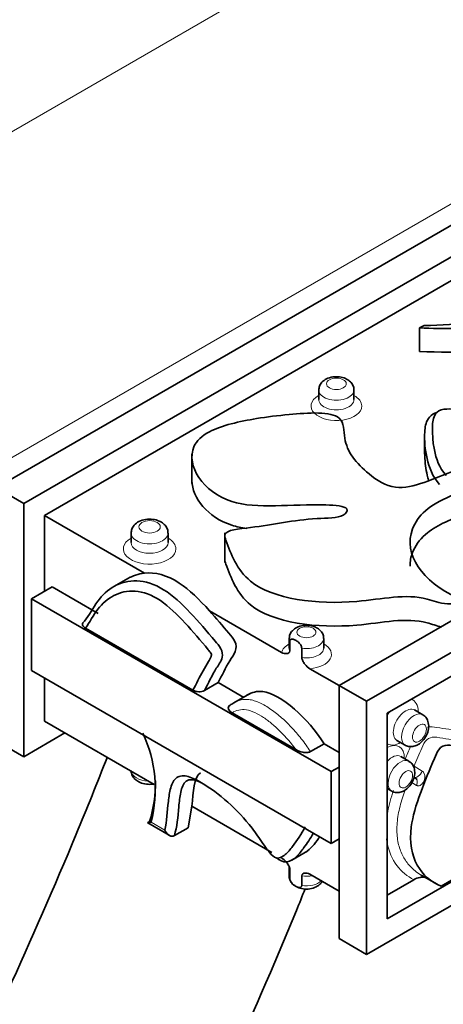
# Model space of a CAD drawing. Units: millimetres. Extents: x 0 to 1438, y 0 to 2733.
# Drawn here: x 1286 to 1308, y 825 to 875 of the extents above; entities that cross this region are included whole.
import ezdxf
from ezdxf import colors
from ezdxf.entities.mleader import LeaderData, LeaderLine
from ezdxf.math import Vec2, Vec3

# ---------------------------------------------------------------- set-up
doc = ezdxf.new("R2010")
doc.units = ezdxf.units.MM
doc.layers.add('DV6_Défaut', color=7, linetype='Continuous')
doc.layers.add('Défaut', color=7, linetype='Continuous')

# ---------------------------------------------------------------- blocks, each defined once
blk = doc.blocks.new('_DOT')
at = {"color": 0}
blk.add_line((0, 0), (-1, 0), dxfattribs=at)
at = {"color": 0, "const_width": 0.333}
blk.add_lwpolyline([(-0.1665, 0, 1), (0.1665, 0, 1)], format="xyb", close=True, dxfattribs=at)
blk = doc.blocks.new('SE5')
at = {"layer": 'DV6_Défaut', "color": 7, "linetype": 'Continuous', "lineweight": 35}
for p, q in [((1363.011, 896.136), (1285.229, 851.228)), ((1286.643, 850.412), (1364.425, 895.319)), ((1304.321, 840.205), (1382.103, 885.113)), ((1305.382, 839.593), (1381.042, 883.276)), ((1381.042, 872.661), (1305.382, 828.979)), ((1304.321, 827.142), (1382.103, 872.049)), ((1287.704, 849.799), (1313.191, 864.514)), ((1307.062, 859.488), (1307.301, 859.606)), ((1307.062, 859.488), (1307.062, 858.264)), ((1301.859, 856.267), (1301.859, 855.778)), ((1303.674, 855.778), (1303.674, 856.267)), ((1307.322, 853.948), (1307.322, 852.967)), ((1295.315, 852.988), (1295.315, 851.457)), ((1323.219, 852.749), (1302.907, 841.022)), ((1285.229, 851.228), (1286.643, 850.412)), ((1286.643, 850.412), (1286.643, 837.348)), ((1287.704, 849.799), (1287.704, 845.881)), ((1292.863, 846.821), (1287.704, 849.799)), ((1292.177, 848.886), (1292.177, 848.397)), ((1294.085, 848.397), (1294.085, 848.886)), ((1297.007, 848.907), (1297.007, 847.376)), ((1292.137, 846.619), (1291.28, 846.124)), ((1287.048, 845.502), (1288.108, 846.114)), ((1288.108, 846.114), (1290.48, 844.745)), ((1287.048, 845.502), (1302.503, 836.579)), ((1287.048, 841.791), (1287.048, 845.502)), ((1299.945, 842.732), (1296.22, 844.883)), ((1289.822, 843.982), (1295.37, 840.779)), ((1300.333, 843.446), (1300.333, 842.956)), ((1300.367, 843.305), (1300.367, 842.815)), ((1302.114, 842.956), (1302.114, 843.446)), ((1300.979, 842.461), (1300.979, 842.951)), ((1302.503, 832.868), (1287.048, 841.791)), ((1302.907, 841.022), (1301.401, 841.891)), ((1287.704, 841.412), (1287.704, 839.185)), ((1296.673, 841.169), (1295.966, 840.761)), ((1296.673, 841.169), (1297.988, 840.41)), ((1298.287, 840.598), (1297.47, 840.126)), ((1302.907, 841.022), (1304.321, 840.205)), ((1302.907, 827.958), (1302.907, 841.022)), ((1304.321, 840.205), (1304.321, 827.142)), ((1297.385, 839.615), (1300.683, 837.711)), ((1305.382, 828.979), (1305.382, 839.593)), ((1307.225, 839.514), (1306.801, 839.759)), ((1287.704, 839.185), (1293.371, 835.913)), ((1286.643, 837.348), (1288.765, 838.572)), ((1285.229, 838.164), (1286.643, 837.348)), ((1305.894, 838.187), (1306.318, 837.942)), ((1302.135, 838.016), (1301.427, 837.608)), ((1302.135, 838.016), (1302.907, 837.57)), ((1306.512, 837.115), (1306.087, 837.36)), ((1302.503, 836.579), (1302.907, 836.812)), ((1302.503, 836.579), (1302.503, 832.868)), ((1305.382, 835.71), (1305.621, 835.572)), ((1295.312, 834.792), (1295.116, 833.681)), ((1295.312, 834.792), (1299.437, 832.411)), ((1293.037, 833.929), (1294.146, 833.289)), ((1294.409, 833.273), (1295.116, 833.681)), ((1302.503, 832.868), (1302.907, 833.101)), ((1300.471, 832.011), (1301.301, 832.49)), ((1311.412, 832.542), (1308.172, 830.671)), ((1300.333, 831.688), (1300.333, 831.198)), ((1300.367, 831.547), (1300.367, 831.058)), ((1300.979, 830.704), (1300.979, 831.194)), ((1301.401, 831.277), (1302.907, 830.408)), ((1306.759, 830.999), (1305.382, 830.203)), ((1307.142, 831.237), (1307.966, 830.761)), ((1302.907, 827.958), (1304.321, 827.142))]:
    blk.add_line(p, q, dxfattribs=at)
at = {"layer": 'DV6_Défaut', "color": 7, "linetype": 'Continuous', "lineweight": 18}
for p, q in [((1333.059, 879.952), (1283.561, 851.375)), ((1301.773, 878.712), (1272.256, 861.67)), ((1306.775, 836.852), (1307.199, 836.607)), ((1306.906, 835.869), (1306.656, 836.013)), ((1293.206, 833.967), (1293.911, 833.56))]:
    blk.add_line(p, q, dxfattribs=at)
at = {"layer": 'DV6_Défaut', "color": 7, "linetype": 'Continuous', "lineweight": 35}
for centre, radius, start, end in [((1309.425, 918.147), 59.93, 267.7401, 273.47987), ((1295.685, 841.359), 0.661, 241.5015, 295.146), ((1286.661, 835.682), 6.766, 345.3217, 25.1875), ((1286.912, 835.962), 6.518, 342.5805, 1.2029), ((1306.818, 836.116), 0.118, 26.0711, 69.9527)]:
    blk.add_arc(centre, radius, start, end, dxfattribs=at)
at = {"layer": 'DV6_Défaut', "color": 7, "linetype": 'Continuous', "lineweight": 18}
for centre, major_axis in [((1302.767, 856.594), (-0.508, 0)), ((1293.131, 849.213), (-0.554, 0)), ((1301.223, 843.773), (-0.491, 0)), ((1307.054, 838.565), (0.254, 0.44)), ((1306.349, 836.18), (0.245, 0.425))]:
    blk.add_ellipse(centre, major_axis=major_axis, ratio=0.57735, dxfattribs=at)
for centre, major_axis, start_param, end_param in [((1302.767, 855.451), (1.308, 0), 2.356194, 6.283185), ((1302.767, 856.267), (0.908, 0), 3.138027, 6.281855), ((1302.767, 855.451), (1.308, 0), 0, 0.80363), ((1302.767, 855.778), (-0.908, 0), 6.274979, 6.283185), ((1302.767, 855.778), (-0.908, 0), 0, 3.14272), ((1293.131, 848.886), (0.954, 0), 3.139145, 6.281857), ((1293.131, 848.07), (1.354, 0), 2.356194, 6.283185), ((1293.131, 848.397), (-0.954, 0), 0.003307, 3.135693), ((1293.131, 848.07), (1.354, 0), 0, 0.788949), ((1301.223, 842.629), (-1.291, 0), 5.473978, 6.145033), ((1301.223, 843.446), (0.891, 0), 3.132824, 3.419176), ((1301.223, 843.446), (0.891, 0), 4.434805, 6.281534), ((1301.223, 842.629), (-1.291, 0), 1.708949, 3.9508), ((1301.223, 842.956), (-0.891, 0), 0, 0.277584), ((1301.223, 842.956), (-0.891, 0), 1.293213, 3.141593), ((1306.064, 839.136), (-0.654, -1.132), 2.356194, 3.27888), ((1306.064, 839.136), (-0.654, -1.132), 4.575102, 4.757592), ((1306.347, 838.973), (0.454, 0.786), 0, 3.14272), ((1306.772, 838.728), (-0.454, -0.786), 3.140262, 6.279619), ((1306.347, 838.973), (0.454, 0.786), 6.274979, 6.283185), ((1305.359, 836.752), (0.645, 1.118), -0.809208, 0.760517), ((1306.064, 839.136), (-0.654, -1.132), 0, 0.80363), ((1306.064, 839.136), (-0.654, -1.132), 6.237983, 6.283185), ((1306.066, 836.344), (0.445, 0.771), -0.0018, 3.133247), ((1305.642, 836.588), (0.445, 0.771), 0.000833, 1.211223), ((1293.131, 836.639), (-0.954, 0), 0.068461, 1.502335), ((1306.959, 836.641), (0.2, 0.346), 3.127501, 4.940196), ((1306.659, 835.885), (-0.2, -0.346), 1.847214, 3.134517), ((1301.223, 831.688), (0.891, 0), 3.142284, 3.419176), ((1301.223, 831.198), (-0.891, 0), 0, 0.277584), ((1301.223, 831.688), (0.891, 0), 4.434805, 5.059173), ((1301.223, 831.198), (-0.891, 0), 1.293213, 2.607842)]:
    blk.add_ellipse(centre, major_axis=major_axis, ratio=0.57735, start_param=start_param, end_param=end_param, dxfattribs=at)
at = {"layer": 'DV6_Défaut', "color": 7, "linetype": 'Continuous', "lineweight": 35}
blk.add_ellipse((1306.659, 835.885), major_axis=(-0.2, -0.346), ratio=0.57735, start_param=3.134517, end_param=3.593468, dxfattribs=at)
for points, knots in [([(1307.301, 859.606), (1308.169, 859.595), (1309.943, 859.773), (1314.314, 860.021), (1318.949, 861.051), (1322.743, 862.723), (1323.961, 865.085), (1322.283, 866.902), (1319.947, 867.712), (1321.127, 867.942), (1322.833, 867.317), (1326.15, 868.356), (1331.365, 867.988), (1332.541, 865.742), (1333.123, 864.664), (1330.986, 864.398), (1329.178, 863.827), (1326.978, 863.733), (1326.718, 863.102), (1329.312, 863.025), (1333.464, 863.95), (1335.86, 860.984), (1334.581, 859.458), (1332.508, 858.857), (1330.336, 858.487), (1327.735, 858.161), (1327.644, 860.001), (1326.456, 861.192), (1324.22, 862.441), (1321.667, 860.764), (1319.109, 860.36), (1314.661, 859.552), (1310.948, 859.425), (1307.696, 859.447), (1307.062, 859.488)], [0, 0, 0, 0, 0.026644, 0.053338, 0.141117, 0.180865, 0.19991, 0.2754, 0.282073, 0.291073, 0.302664, 0.342839, 0.405219, 0.443553, 0.44936, 0.467213, 0.502759, 0.517347, 0.525374, 0.538753, 0.588058, 0.644668, 0.662963, 0.690851, 0.708805, 0.738603, 0.757601, 0.792394, 0.812538, 0.847264, 0.880794, 0.902998, 0.980542, 1, 1, 1, 1]), ([(1313.46, 859.497), (1313.51, 859.274), (1313.586, 859.055), (1313.816, 858.63), (1313.975, 858.425), (1314.317, 858.019), (1314.497, 857.819), (1314.806, 857.406), (1314.942, 857.19), (1315.007, 856.73), (1314.897, 856.495), (1314.413, 856.129), (1314.082, 855.991), (1313.067, 855.641), (1312.328, 855.458), (1311.184, 855.297), (1310.796, 855.264), (1310.002, 855.241), (1309.604, 855.257), (1309.008, 855.286), (1308.81, 855.296), (1308.411, 855.293), (1308.188, 855.284), (1307.911, 855.116), (1307.852, 854.999), (1307.767, 854.776), (1307.746, 854.662), (1307.711, 854.32), (1307.723, 854.09), (1307.752, 853.634), (1307.778, 853.407), (1307.917, 852.727), (1308.066, 852.267), (1308.429, 851.856)], [0, 0, 0, 0, 0.0625, 0.0625, 0.125, 0.125, 0.1875, 0.1875, 0.25, 0.25, 0.3125, 0.3125, 0.375, 0.375, 0.5, 0.5, 0.5625, 0.5625, 0.625, 0.625, 0.65625, 0.65625, 0.6875, 0.6875, 0.71875, 0.71875, 0.75, 0.75, 0.8125, 0.8125, 0.875, 0.875, 1, 1, 1, 1]), ([(1303.664, 856.266), (1303.667, 856.298), (1303.676, 856.397), (1303.601, 856.572), (1303.453, 856.747), (1303.23, 856.884), (1302.932, 856.965), (1302.58, 856.964), (1302.258, 856.868), (1302.024, 856.699), (1301.883, 856.486), (1301.869, 856.346), (1301.863, 856.271)], [0, 0, 0, 0, 0.035952, 0.127292, 0.216392, 0.31738, 0.438331, 0.568297, 0.702678, 0.819236, 0.916888, 1, 1, 1, 1]), ([(1323.219, 852.749), (1322.405, 852.791), (1320.669, 852.711), (1316.328, 852.691), (1311.552, 851.906), (1307.512, 850.438), (1305.932, 848.149), (1307.319, 846.252), (1309.52, 845.324), (1308.309, 845.156), (1306.707, 845.867), (1303.241, 845.004), (1298.105, 845.642), (1297.283, 847.94), (1296.872, 849.044), (1299.042, 849.197), (1300.932, 849.673), (1303.138, 849.652), (1303.494, 850.267), (1300.923, 850.478), (1296.644, 849.772), (1294.719, 852.851), (1296.231, 854.304), (1298.389, 854.795), (1300.611, 855.051), (1303.252, 855.241), (1303.055, 853.403), (1304.053, 852.155), (1306.086, 850.796), (1308.889, 852.332), (1311.499, 852.602), (1316.056, 853.176), (1319.706, 853.111), (1322.865, 852.927), (1323.425, 852.868)], [0, 0, 0, 0, 0.025109, 0.051905, 0.140018, 0.179917, 0.199035, 0.274812, 0.281511, 0.290545, 0.30218, 0.342507, 0.405126, 0.443605, 0.449434, 0.467356, 0.503036, 0.517681, 0.525737, 0.539168, 0.588661, 0.645486, 0.663851, 0.691845, 0.709868, 0.739779, 0.758848, 0.793774, 0.813995, 0.848853, 0.882511, 0.9048, 0.982638, 1, 1, 1, 1]), ([(1308.094, 851.4), (1307.719, 851.812), (1307.552, 852.275), (1307.342, 853.191), (1307.302, 853.651), (1307.338, 854.346), (1307.369, 854.579), (1307.586, 854.905), (1307.692, 855.009), (1307.883, 855.095), (1307.914, 855.107), (1307.947, 855.118)], [0, 0, 0, 0, 0.357515, 0.357515, 0.715031, 0.715031, 0.893788, 0.893788, 0.983167, 0.983167, 1, 1, 1, 1]), ([(1307.528, 851.618), (1307.5, 851.705), (1307.385, 852.128), (1307.337, 852.595), (1307.322, 853.042), (1307.322, 853.131)], [0, 0, 0, 0, 0.170808, 0.835267, 1, 1, 1, 1]), ([(1298.142, 849.132), (1297.871, 849.167), (1296.297, 849.487), (1295.325, 850.714), (1295.315, 851.594)], [0, 0, 0, 0, 0.163295, 1, 1, 1, 1]), ([(1309.388, 849.858), (1308.586, 849.58), (1307.389, 849.035), (1306.666, 847.987), (1306.566, 847.421), (1306.567, 847.19)], [0, 0, 0, 0, 0.476773, 0.786693, 1, 1, 1, 1]), ([(1294.074, 848.885), (1294.077, 848.92), (1294.086, 849.023), (1294.006, 849.206), (1293.849, 849.388), (1293.611, 849.53), (1293.293, 849.613), (1292.922, 849.608), (1292.585, 849.505), (1292.342, 849.327), (1292.2, 849.106), (1292.187, 848.964), (1292.182, 848.889)], [0, 0, 0, 0, 0.037201, 0.128179, 0.217728, 0.320306, 0.442737, 0.572667, 0.706547, 0.823322, 0.920767, 1, 1, 1, 1]), ([(1308.212, 844.048), (1307.926, 844.098), (1306.624, 844.622), (1303.241, 843.78), (1298.105, 844.417), (1297.293, 846.688), (1297.007, 847.456), (1297.007, 847.526)], [0, 0, 0, 0, 0.0573077, 0.317726, 0.7220904, 0.9705776, 1, 1, 1, 1]), ([(1292.863, 846.821), (1293.414, 846.88), (1294.524, 846.615), (1295.711, 845.444), (1296.22, 844.883)], [0, 0, 0, 0, 0.553013, 1, 1, 1, 1]), ([(1289.773, 844.337), (1290.025, 844.645), (1290.215, 845.039), (1290.693, 845.694), (1290.978, 845.958), (1291.661, 846.335), (1292.048, 846.44), (1292.908, 846.407), (1293.382, 846.261), (1294.326, 845.676), (1294.79, 845.243), (1295.668, 844.319), (1296.089, 843.818), (1296.616, 843.194), (1296.726, 843.074), (1296.891, 842.77), (1296.901, 842.61), (1296.821, 842.245), (1296.687, 842.089), (1296.348, 841.555), (1296.168, 841.145), (1295.966, 840.761)], [0, 0, 0, 0, 0.125, 0.125, 0.25, 0.25, 0.375, 0.375, 0.5, 0.5, 0.625, 0.625, 0.75, 0.75, 0.78125, 0.78125, 0.8125, 0.8125, 0.875, 0.875, 1, 1, 1, 1]), ([(1295.37, 840.779), (1295.55, 841.106), (1295.706, 841.461), (1295.979, 841.95), (1296.081, 842.1), (1296.225, 842.335), (1296.273, 842.415), (1296.319, 842.561), (1296.341, 842.624), (1296.254, 842.754), (1296.205, 842.813), (1295.764, 843.34), (1295.37, 843.806), (1294.555, 844.685), (1294.133, 845.1), (1293.244, 845.705), (1292.794, 845.861), (1291.984, 845.921), (1291.615, 845.832), (1290.974, 845.504), (1290.695, 845.262), (1290.23, 844.658), (1290.048, 844.292), (1289.822, 843.982)], [0, 0, 0, 0, 0.125, 0.125, 0.1875, 0.1875, 0.21875, 0.21875, 0.234375, 0.234375, 0.25, 0.25, 0.375, 0.375, 0.5, 0.5, 0.625, 0.625, 0.75, 0.75, 0.875, 0.875, 1, 1, 1, 1]), ([(1296.22, 844.883), (1296.568, 844.498), (1297.032, 843.946), (1297.807, 843.029), (1297.186, 842.277), (1296.868, 841.539), (1296.673, 841.169)], [0, 0, 0, 0, 0.262089, 0.359801, 0.66022, 1, 1, 1, 1]), ([(1289.822, 843.982), (1289.741, 844.029), (1289.686, 844.089), (1289.659, 844.22), (1289.691, 844.29), (1289.773, 844.337)], [0, 0, 0, 0, 0.5, 0.5, 1, 1, 1, 1]), ([(1302.104, 843.444), (1302.107, 843.476), (1302.116, 843.573), (1302.042, 843.745), (1301.898, 843.917), (1301.681, 844.052), (1301.389, 844.133), (1301.044, 844.133), (1300.728, 844.039), (1300.497, 843.874), (1300.358, 843.665), (1300.343, 843.528), (1300.337, 843.454)], [0, 0, 0, 0, 0.035492, 0.127172, 0.2163, 0.316894, 0.437463, 0.567659, 0.70249, 0.819163, 0.917086, 1, 1, 1, 1]), ([(1300.979, 842.951), (1300.979, 842.97), (1300.976, 842.99), (1300.971, 843.01), (1300.966, 843.031), (1300.958, 843.052), (1300.949, 843.072), (1300.935, 843.101), (1300.918, 843.129), (1300.899, 843.154), (1300.872, 843.192), (1300.841, 843.225), (1300.81, 843.254), (1300.76, 843.3), (1300.708, 843.337), (1300.656, 843.365), (1300.602, 843.394), (1300.547, 843.414), (1300.497, 843.419), (1300.475, 843.42), (1300.452, 843.419), (1300.433, 843.412), (1300.417, 843.406), (1300.402, 843.396), (1300.39, 843.382), (1300.381, 843.371), (1300.375, 843.357), (1300.371, 843.34), (1300.368, 843.329), (1300.367, 843.317), (1300.367, 843.305)], [0, 0, 0, 0, 0.059464, 0.059464, 0.059464, 0.118595, 0.118595, 0.118595, 0.20321, 0.20321, 0.20321, 0.32666, 0.32666, 0.32666, 0.521378, 0.521378, 0.521378, 0.725069, 0.725069, 0.725069, 0.818141, 0.818141, 0.818141, 0.897075, 0.897075, 0.897075, 0.959794, 0.959794, 0.959794, 1, 1, 1, 1]), ([(1300.367, 842.815), (1300.367, 842.761), (1300.343, 842.726), (1300.282, 842.682), (1300.245, 842.671), (1300.127, 842.659), (1300.037, 842.679), (1299.945, 842.732)], [0, 0, 0, 0, 0.25, 0.25, 0.5, 0.5, 1, 1, 1, 1]), ([(1301.401, 841.891), (1301.309, 841.945), (1301.219, 842.028), (1301.101, 842.176), (1301.064, 842.23), (1301.003, 842.345), (1300.979, 842.408), (1300.979, 842.461)], [0, 0, 0, 0, 0.5, 0.5, 0.75, 0.75, 1, 1, 1, 1]), ([(1308.172, 830.671), (1307.148, 831.086), (1305.929, 832.824), (1307.43, 836.325), (1308.18, 838.099), (1309.398, 837.703), (1310.755, 837.871), (1311.839, 837.203), (1312.55, 838.022), (1311.448, 839.081), (1309.411, 839.212), (1309.633, 841.454), (1309.857, 842.259)], [0, 0, 0, 0, 0.214888, 0.359247, 0.381115, 0.448348, 0.582206, 0.637145, 0.66737, 0.717754, 0.903432, 1, 1, 1, 1]), ([(1298.173, 840.532), (1298.411, 840.67), (1299.488, 840.982), (1301.31, 839.328), (1302.135, 838.016)], [0, 0, 0, 0, 0.2391159, 1, 1, 1, 1]), ([(1297.385, 839.615), (1297.341, 839.641), (1297.303, 839.669), (1297.239, 839.73), (1297.214, 839.764), (1297.186, 839.834), (1297.182, 839.871), (1297.208, 839.942), (1297.237, 839.976), (1297.281, 840.002)], [0, 0, 0, 0, 0.25, 0.25, 0.5, 0.5, 0.75, 0.75, 1, 1, 1, 1]), ([(1307.531, 838.935), (1307.521, 839.049), (1307.5, 839.217), (1307.366, 839.423), (1307.265, 839.48), (1307.222, 839.504)], [0, 0, 0, 0, 0.457877, 0.801399, 1, 1, 1, 1]), ([(1306.317, 837.947), (1306.322, 837.942), (1306.383, 837.89), (1306.554, 837.857), (1306.779, 837.873), (1307.009, 837.975), (1307.234, 838.166), (1307.426, 838.447), (1307.519, 838.728), (1307.528, 838.88), (1307.531, 838.935)], [0, 0, 0, 0, 0.011588, 0.142381, 0.264216, 0.397088, 0.556528, 0.734408, 0.916759, 1, 1, 1, 1]), ([(1301.427, 837.608), (1301.377, 837.579), (1301.308, 837.564), (1301.167, 837.557), (1301.097, 837.564), (1300.899, 837.605), (1300.783, 837.653), (1300.683, 837.711)], [0, 0, 0, 0, 0.25, 0.25, 0.5, 0.5, 1, 1, 1, 1]), ([(1290.952, 837.332), (1290.432, 836.004), (1288.8, 831.953), (1285.851, 825.207), (1281.953, 817.154), (1277.731, 809.221), (1273.314, 801.633), (1270.231, 796.757), (1268.71, 794.443)], [0, 0, 0, 0, 0.0899609, 0.2745982, 0.4592945, 0.64403, 0.8287844, 1, 1, 1, 1]), ([(1306.813, 836.544), (1306.804, 836.656), (1306.783, 836.821), (1306.651, 837.025), (1306.551, 837.081), (1306.508, 837.105)], [0, 0, 0, 0, 0.456933, 0.799761, 1, 1, 1, 1]), ([(1292.188, 836.642), (1292.185, 836.607), (1292.176, 836.503), (1292.256, 836.319), (1292.413, 836.138), (1292.651, 835.996), (1292.969, 835.913), (1293.212, 835.916), (1293.333, 835.934), (1293.334, 835.934)], [0, 0, 0, 0, 0.065974, 0.22444, 0.380418, 0.559088, 0.77234, 0.998653, 1, 1, 1, 1]), ([(1305.616, 835.579), (1305.622, 835.574), (1305.682, 835.522), (1305.851, 835.488), (1306.072, 835.503), (1306.298, 835.601), (1306.519, 835.786), (1306.708, 836.06), (1306.802, 836.337), (1306.811, 836.488), (1306.813, 836.544)], [0, 0, 0, 0, 0.012089, 0.143156, 0.264754, 0.396611, 0.554593, 0.731915, 0.914109, 1, 1, 1, 1]), ([(1293.911, 833.56), (1294.024, 834.012), (1294.045, 834.536), (1294.126, 835.281), (1294.16, 835.525), (1294.288, 835.964), (1294.384, 836.161), (1294.691, 836.379), (1294.906, 836.385), (1295.352, 836.259), (1295.585, 836.138), (1296.272, 835.724), (1296.723, 835.394), (1297.611, 834.61), (1298.033, 834.158), (1298.61, 833.406), (1298.791, 833.139), (1299.067, 832.743), (1299.16, 832.612), (1299.356, 832.362), (1299.46, 832.231), (1299.692, 832.097), (1299.797, 832.114), (1299.975, 832.178), (1300.052, 832.231), (1300.269, 832.411), (1300.393, 832.562), (1300.746, 833.03), (1300.967, 833.359), (1301.154, 833.728)], [0, 0, 0, 0, 0.125, 0.125, 0.1875, 0.1875, 0.25, 0.25, 0.3125, 0.3125, 0.375, 0.375, 0.5, 0.5, 0.625, 0.625, 0.6875, 0.6875, 0.71875, 0.71875, 0.75, 0.75, 0.78125, 0.78125, 0.8125, 0.8125, 0.875, 0.875, 1, 1, 1, 1]), ([(1295.754, 836.023), (1295.719, 836.04), (1295.683, 836.056), (1295.417, 836.165), (1295.18, 836.205), (1294.867, 835.971), (1294.792, 835.745), (1294.69, 835.274), (1294.663, 835.016), (1294.591, 834.241), (1294.549, 833.72), (1294.409, 833.273)], [0, 0, 0, 0, 0.029513, 0.029513, 0.22361, 0.22361, 0.417708, 0.417708, 0.611805, 0.611805, 1, 1, 1, 1]), ([(1293.206, 833.967), (1293.129, 833.941), (1293.07, 833.925), (1293.032, 833.929), (1293.028, 833.934), (1293.052, 833.961), (1293.081, 833.982), (1293.131, 834.011)], [0, 0, 0, 0, 0.5, 0.5, 0.75, 0.75, 1, 1, 1, 1]), ([(1294.409, 833.273), (1294.366, 833.248), (1294.318, 833.24), (1294.221, 833.252), (1294.172, 833.271), (1294.037, 833.36), (1293.963, 833.454), (1293.911, 833.56)], [0, 0, 0, 0, 0.25, 0.25, 0.5, 0.5, 1, 1, 1, 1]), ([(1301.577, 833.389), (1301.43, 833.129), (1301.267, 832.888), (1300.977, 832.492), (1300.853, 832.332), (1300.57, 832.062), (1300.413, 831.943), (1300.108, 831.909), (1299.994, 831.928), (1299.818, 832.023), (1299.76, 832.066), (1299.703, 832.117)], [0, 0, 0, 0, 0.341325, 0.341325, 0.580839, 0.580839, 0.820352, 0.820352, 0.940109, 0.940109, 1, 1, 1, 1]), ([(1301.895, 833.19), (1301.879, 833.168), (1301.673, 832.879), (1301.434, 832.572), (1301.188, 832.425)], [0, 0, 0, 0, 0.075214, 1, 1, 1, 1]), ([(1299.945, 832.118), (1300.037, 832.064), (1300.127, 831.981), (1300.245, 831.832), (1300.282, 831.779), (1300.343, 831.664), (1300.367, 831.601), (1300.367, 831.547)], [0, 0, 0, 0, 0.5, 0.5, 0.75, 0.75, 1, 1, 1, 1]), ([(1300.343, 831.2), (1300.34, 831.169), (1300.331, 831.072), (1300.405, 830.902), (1300.512, 830.761), (1300.594, 830.713), (1300.62, 830.697)], [0, 0, 0, 0, 0.142095, 0.508782, 0.865264, 1, 1, 1, 1]), ([(1300.367, 831.058), (1300.367, 831.039), (1300.37, 831.019), (1300.375, 830.998), (1300.38, 830.978), (1300.388, 830.957), (1300.398, 830.937), (1300.411, 830.908), (1300.428, 830.88), (1300.447, 830.855), (1300.474, 830.817), (1300.505, 830.784), (1300.536, 830.755), (1300.586, 830.709), (1300.639, 830.672), (1300.69, 830.644), (1300.744, 830.615), (1300.799, 830.594), (1300.849, 830.59), (1300.872, 830.589), (1300.894, 830.59), (1300.913, 830.597), (1300.93, 830.603), (1300.944, 830.613), (1300.956, 830.627), (1300.965, 830.638), (1300.972, 830.652), (1300.976, 830.669), (1300.978, 830.68), (1300.979, 830.691), (1300.979, 830.704)], [0, 0, 0, 0, 0.059464, 0.059464, 0.059464, 0.118595, 0.118595, 0.118595, 0.20321, 0.20321, 0.20321, 0.32666, 0.32666, 0.32666, 0.521378, 0.521378, 0.521378, 0.725069, 0.725069, 0.725069, 0.818141, 0.818141, 0.818141, 0.897075, 0.897075, 0.897075, 0.959794, 0.959794, 0.959794, 1, 1, 1, 1]), ([(1300.979, 831.194), (1300.979, 831.248), (1301.004, 831.283), (1301.064, 831.327), (1301.101, 831.338), (1301.219, 831.35), (1301.309, 831.33), (1301.401, 831.277)], [0, 0, 0, 0, 0.25, 0.25, 0.5, 0.5, 1, 1, 1, 1]), ([(1307.351, 831.119), (1307.331, 831.122), (1307.31, 831.125), (1307.222, 831.131), (1307.156, 831.126), (1306.966, 831.094), (1306.853, 831.053), (1306.759, 830.999)], [0, 0, 0, 0, 0.097275, 0.097275, 0.398183, 0.398183, 1, 1, 1, 1]), ([(1279.701, 789.329), (1281.148, 791.564), (1284.214, 796.475), (1288.672, 804.204), (1293.042, 812.488), (1297.079, 820.898), (1299.696, 826.936), (1301.007, 830.152), (1301.157, 830.524)], [0, 0, 0, 0, 0.1713439, 0.3719305, 0.5725246, 0.7731399, 0.9737972, 1, 1, 1, 1]), ([(1300.62, 830.697), (1300.668, 830.663), (1300.786, 830.582), (1301.061, 830.512), (1301.402, 830.511), (1301.719, 830.605), (1301.924, 830.752), (1302.013, 830.868), (1302.037, 830.91)], [0, 0, 0, 0, 0.106445, 0.298264, 0.505399, 0.719908, 0.905528, 1, 1, 1, 1])]:
    blk.add_open_spline(points, degree=3, knots=knots, dxfattribs=at)
for points in [[(1291.99, 846.534), (1292.256, 846.687), (1292.549, 846.787), (1292.863, 846.821)], [(1297.281, 840.002), (1297.342, 840.046), (1297.404, 840.088), (1297.47, 840.126)], [(1295.756, 836.514), (1295.42, 836.303), (1295.381, 835.524), (1295.312, 834.792)]]:
    blk.add_open_spline(points, degree=3, dxfattribs=at)
at = {"layer": 'DV6_Défaut', "color": 7, "linetype": 'Continuous', "lineweight": 18}
for points, knots in [([(1297.47, 840.126), (1297.541, 840.167), (1297.615, 840.203), (1297.844, 840.288), (1298.005, 840.317), (1298.271, 840.3), (1298.364, 840.284), (1298.551, 840.235), (1298.646, 840.201), (1298.933, 840.079), (1299.13, 839.968), (1299.514, 839.711), (1299.704, 839.564), (1300.08, 839.239), (1300.264, 839.061), (1300.62, 838.684), (1300.793, 838.485), (1301.125, 838.06), (1301.282, 837.839), (1301.427, 837.608)], [0, 0, 0, 0, 0.069316, 0.069316, 0.202271, 0.202271, 0.268748, 0.268748, 0.335226, 0.335226, 0.468181, 0.468181, 0.601135, 0.601135, 0.73409, 0.73409, 0.867045, 0.867045, 1, 1, 1, 1]), ([(1300.683, 837.711), (1300.435, 838.05), (1300.169, 838.358), (1299.747, 838.778), (1299.601, 838.911), (1299.31, 839.155), (1299.162, 839.267), (1298.864, 839.466), (1298.712, 839.554), (1298.414, 839.691), (1298.267, 839.742), (1297.981, 839.789), (1297.85, 839.782), (1297.605, 839.726), (1297.491, 839.676), (1297.385, 839.615)], [0, 0, 0, 0, 0.25, 0.25, 0.375, 0.375, 0.5, 0.5, 0.625, 0.625, 0.75, 0.75, 0.875, 0.875, 1, 1, 1, 1]), ([(1307.467, 838.866), (1307.638, 838.905), (1307.796, 838.883), (1308.155, 838.821), (1308.361, 838.781), (1309.005, 838.719), (1309.449, 838.715), (1310.067, 838.592), (1310.263, 838.528), (1310.545, 838.409), (1310.638, 838.367), (1310.841, 838.316), (1310.97, 838.296), (1311.08, 838.43)], [0, 0, 0, 0, 0.126272, 0.126272, 0.301018, 0.301018, 0.650509, 0.650509, 0.825254, 0.825254, 0.912627, 0.912627, 1, 1, 1, 1]), ([(1311.522, 838.087), (1311.418, 837.951), (1311.288, 837.854), (1311.051, 837.781), (1310.945, 837.795), (1310.651, 837.871), (1310.476, 837.971), (1309.9, 838.153), (1309.471, 838.178), (1308.831, 838.221), (1308.619, 838.238), (1308.207, 838.302), (1308.012, 838.365), (1307.68, 838.352), (1307.555, 838.328), (1307.319, 838.118), (1307.239, 837.948), (1307.034, 837.48), (1306.904, 837.166), (1306.775, 836.852)], [0, 0, 0, 0, 0.0625, 0.0625, 0.125, 0.125, 0.25, 0.25, 0.5, 0.5, 0.625, 0.625, 0.75, 0.75, 0.8125, 0.8125, 0.875, 0.875, 1, 1, 1, 1]), ([(1307.199, 836.607), (1307.223, 836.593), (1307.244, 836.574), (1307.262, 836.551), (1307.279, 836.528), (1307.294, 836.5), (1307.304, 836.471), (1307.315, 836.441), (1307.323, 836.408), (1307.326, 836.375), (1307.33, 836.335), (1307.33, 836.295), (1307.325, 836.255), (1307.32, 836.207), (1307.308, 836.16), (1307.292, 836.115), (1307.274, 836.064), (1307.248, 836.016), (1307.218, 835.975), (1307.192, 835.94), (1307.162, 835.91), (1307.129, 835.887), (1307.102, 835.869), (1307.073, 835.855), (1307.043, 835.848), (1307.013, 835.841), (1306.981, 835.842), (1306.952, 835.85), (1306.936, 835.854), (1306.921, 835.86), (1306.906, 835.869)], [0, 0, 0, 0, 0.085672, 0.085672, 0.085672, 0.170611, 0.170611, 0.170611, 0.25869, 0.25869, 0.25869, 0.362058, 0.362058, 0.362058, 0.48574, 0.48574, 0.48574, 0.628863, 0.628863, 0.628863, 0.748821, 0.748821, 0.748821, 0.847362, 0.847362, 0.847362, 0.947769, 0.947769, 0.947769, 1, 1, 1, 1]), ([(1305.366, 834.208), (1305.38, 834.309), (1305.397, 834.411), (1305.486, 834.872), (1305.588, 835.24), (1305.71, 835.61)], [0, 0, 0, 0, 0.221652, 0.221652, 1, 1, 1, 1]), ([(1306.308, 835.632), (1306.262, 835.497), (1306.218, 835.363), (1306.087, 834.935), (1306.012, 834.644), (1305.909, 834.075), (1305.884, 833.793), (1305.892, 833.273), (1305.924, 833.031), (1306.035, 832.581), (1306.114, 832.381), (1306.307, 832.019), (1306.422, 831.856), (1306.727, 831.519), (1306.925, 831.361), (1307.144, 831.235)], [0, 0, 0, 0, 0.066919, 0.066919, 0.213606, 0.213606, 0.360292, 0.360292, 0.506978, 0.506978, 0.653664, 0.653664, 0.800351, 0.800351, 1, 1, 1, 1]), ([(1306.759, 830.999), (1306.424, 831.174), (1306.131, 831.413), (1305.651, 832.049), (1305.473, 832.437), (1305.371, 832.974), (1305.361, 833.037), (1305.353, 833.102)], [0, 0, 0, 0, 0.46897, 0.46897, 0.937941, 0.937941, 1, 1, 1, 1])]:
    blk.add_open_spline(points, degree=3, knots=knots, dxfattribs=at)
blk.add_open_spline([(1306.324, 837.223), (1306.413, 837.439), (1306.503, 837.655), (1306.596, 837.87)], degree=3, dxfattribs=at)

msp = doc.modelspace()

# ---------------------------------------------------------------- block references
at = {"layer": 'Défaut'}
msp.add_blockref('SE5', (0, 0), dxfattribs=at)

# ---------------------------------------------------------------- leaders
at = {"layer": 'Défaut', "color": 7, "linetype": 'Continuous', "lineweight": 18}
ml = msp.add_multileader_mtext('Standard', dxfattribs=at)
ml.set_content('{\\pxsm0.9;\\fSolid Edge ISO|b1||i0||c0|p34;\\W1.;26/08/2021\\P}', color=256)
ml.set_leader_properties()
ml.set_arrow_properties(name='DOT')
ml.build(insert=Vec2(0, 0))
ml.multileader.update_dxf_attribs({"leader_type": 0, "dogleg_length": 0, "arrow_head_size": 12})
ctx = ml.context
ctx.base_point, ctx.char_height, ctx.arrow_head_size, ctx.landing_gap_size = Vec3(1350.761, 2709.441), 12, 12, 4.2
notes = []
notes.append((ctx, [(0, (0, 0, 0), (0, 0), (1, 0), 1, [])]))
ctx.mtext.insert = Vec3(1352.761, 2715.561)
for ctx, leaders in notes:
    for number, flags, end, landing, length, lines in leaders:
        leader = LeaderData()
        leader.index, (leader.has_last_leader_line, leader.has_dogleg_vector, leader.attachment_direction) = number, flags
        leader.last_leader_point, leader.dogleg_vector, leader.dogleg_length = Vec3(end), Vec3(landing), length
        for number, points, colour, breaks in lines:
            line = LeaderLine()
            line.index, line.vertices, line.color, line.breaks = number, Vec3.list(points), colors.encode_raw_color(colour), breaks
            leader.lines.append(line)
        ctx.leaders.append(leader)

doc.saveas('drawing.dxf')
